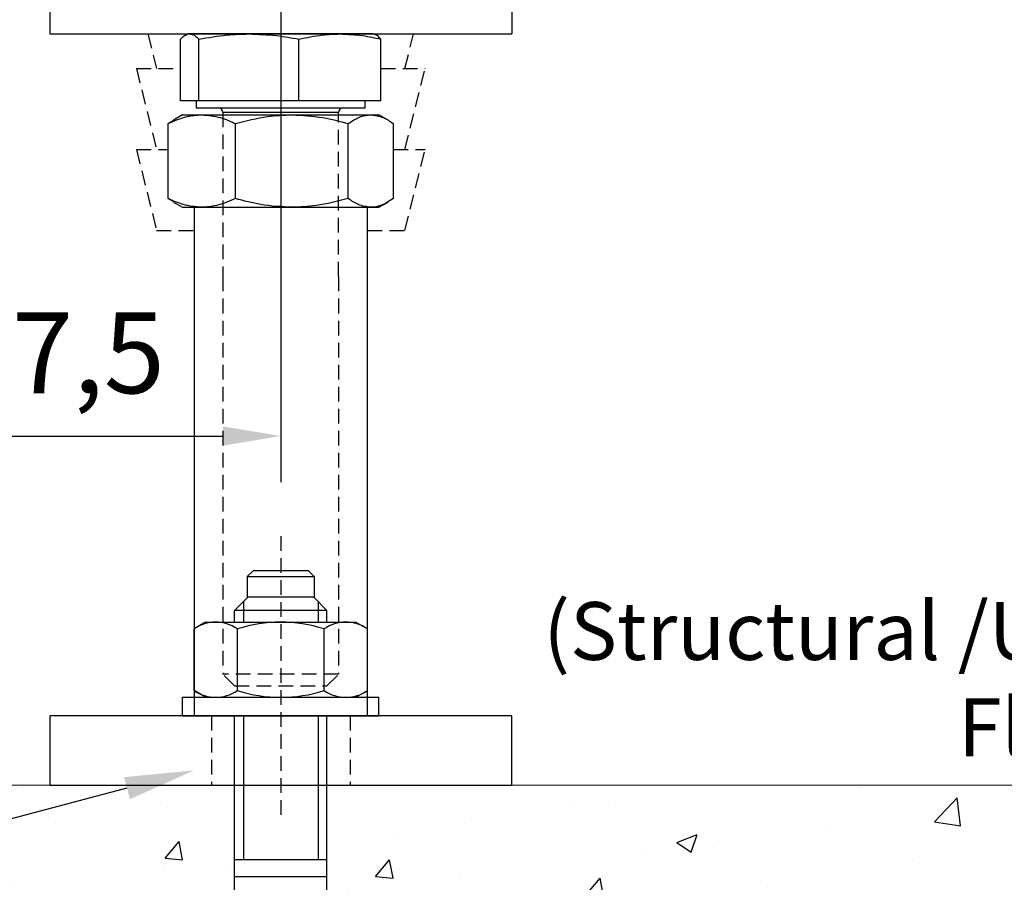
# Model space of a CAD drawing. Units: millimetres. Extents: x 0 to 1189, y 0 to 8739.
# Drawn here: x 894 to 979, y 332 to 407 of the extents above; entities that cross this region are included whole.
import ezdxf
from ezdxf import colors
from ezdxf.entities.mleader import LeaderData, LeaderLine
from ezdxf.math import Vec2, Vec3

# ---------------------------------------------------------------- set-up
doc = ezdxf.new("R2010")
doc.units = ezdxf.units.MM
doc.linetypes.add('HIDDEN', pattern=[1.905, 1.27, -0.635])
doc.linetypes.add('MITTEX2', pattern=[4, 2.5, -0.5, 0.5, -0.5])
for name, color, linetype in [('0-BAUSEITS', 1, 'Continuous'), ('0-NORMTEILE', 1, 'Continuous'), ('02_Bemaßung', 4, 'Continuous'), ('03_Mittellinie', 1, 'MITTEX2'), ('05_Schraffur', 1, 'Continuous'), ('09_Bau', 7, 'Continuous'), ('Konstruktion', 31, 'Continuous'), ('Mass', 7, 'Continuous'), ('Normteile_KS', 8, 'Continuous')]:
    doc.layers.add(name, color=color, linetype=linetype)
doc.styles.add('Bemassungstext (DORMA)', font='isocpeur.ttf')
doc.styles.get("Standard").update_dxf_attribs({"font": 'arial.ttf'})
doc.dimstyles.new('DORMA_M', dxfattribs={"dimtxt": 3.5, "dimasz": 2.5, "dimexe": 2, "dimexo": 0, "dimgap": 1.5, "dimtad": 1, "dimdec": 8, "dimtxsty": 'Bemassungstext (DORMA)', "dimcen": 0.1, "dimclrt": 256, "dimadec": 8, "dimazin": 2, "dimtfac": 1, "dimtdec": 8, "dimtmove": 0, "dimatfit": 3, "dimfxl": 1, "dimtolj": 1, "dimarcsym": 0})

# ---------------------------------------------------------------- blocks, each defined once
blk = doc.blocks.new('*D497')
at = {"layer": 'Defpoints', "color": 0, "transparency": 16777216}
for p in [(868.792, 454.094), (916.292, 410.594), (916.292, 370.803)]:
    blk.add_point(p, dxfattribs=at)
at = {"layer": 'Mass', "color": 0, "lineweight": -2, "transparency": 16777216}
for p, q in [((868.792, 454.094), (868.792, 366.803)), ((916.292, 410.594), (916.292, 366.803)), ((873.792, 370.803), (911.292, 370.803))]:
    blk.add_line(p, q, dxfattribs=at)
at = {"layer": 'Mass', "color": 0, "transparency": 16777216}
for points in [[(873.792, 371.636), (873.792, 369.97), (868.792, 370.803)], [(911.292, 371.636), (911.292, 369.97), (916.292, 370.803)]]:
    blk.add_solid(points, dxfattribs=at)
at = {"layer": 'Mass', "transparency": 16777216, "insert": (896.994, 378.003), "char_height": 7, "attachment_point": 5, "style": 'Bemassungstext (DORMA)'}
blk.add_mtext('\\A1;47,5', dxfattribs=at)
blk = doc.blocks.new('HST-R-M08_010')
at = {"layer": '0-NORMTEILE'}
for p, q in [((0, 8.5), (0, -8.5)), ((0, 8.5), (1.6, 8.5)), ((1.6, 8.5), (1.6, -8.5)), ((1.6, 6.5), (2.182, 7.507)), ((2.182, 7.507), (7.518, 7.507)), ((8.1, 6.5), (7.518, 7.507)), ((8.1, 6.5), (8.1, -6.5)), ((-58.107, 4.027), (-58.072, 4.677)), ((-58.072, 4.677), (-56.357, 4.598)), ((-56.357, 4.598), (-55.642, 4.968)), ((-55.688, 3.97), (-55.642, 4.968)), ((-55.688, 3.97), (-55.553, 4.561)), ((-55.553, 4.561), (-55.642, 4.968)), ((-55.553, 4.561), (-53.24, 4.454)), ((-53.145, 4.51), (-51.625, 4.706)), ((-52.429, 3.656), (-52.368, 4.984)), ((-51.593, 4.461), (-51.625, 4.706)), ((-51.498, 4.373), (-43.963, 4.025)), ((-61.25, 3.999), (-62.45, 2.799)), ((-61.25, 3.999), (-61.25, -3.999)), ((-61.25, 3.999), (-58.089, 3.999)), ((-58.268, -3.999), (-58.268, 3.999)), ((-58.107, 4.027), (-57.466, 3.315)), ((-43.963, 1.862), (-43.963, 4.025)), ((-43.963, 3.949), (-43.963, -3.949)), ((-39.85, 4), (0, 4)), ((-39.85, -4), (-39.85, 4)), ((-13.949, -4), (-13.949, 4)), ((-12.45, -4), (-12.45, 4)), ((-2.25, 4), (0, 4)), ((2.182, 3.754), (7.518, 3.754)), ((8.1, 4), (9.1, 4)), ((9.1, 4), (10.251, 2.849)), ((9.1, -4), (9.1, 4)), ((-62.45, 2.799), (-62.45, -2.799)), ((-57.466, 3.315), (-56.559, 2.918)), ((-56.559, 2.918), (-55.601, 2.626)), ((-55.601, 2.626), (-54.68, 2.334)), ((-43.963, 3.018), (-40.156, 3.018)), ((-32.697, 0), (-32.697, 3.12)), ((-32.697, 3.12), (-18.198, 3.12)), ((-32.177, 0.52), (-32.177, 2.6)), ((-32.177, 2.6), (-31.198, 2.6)), ((-31.198, 1.988), (-31.198, 2.6)), ((-29.118, 2.6), (-28.139, 2.6)), ((-29.118, 1.988), (-29.118, 2.6)), ((-28.139, 0.52), (-28.139, 2.6)), ((-27.833, 2.6), (-26.855, 2.6)), ((-27.833, 0.52), (-27.833, 2.6)), ((-26.855, 0.52), (-26.855, 2.6)), ((-26.549, 2.6), (-25.57, 2.6)), ((-26.549, 0.52), (-26.549, 2.6)), ((-25.57, 1.376), (-25.57, 2.6)), ((-24.285, 2.6), (-20.003, 2.6)), ((-24.285, 1.744), (-24.285, 2.6)), ((-20.003, 1.744), (-20.003, 2.6)), ((-19.697, 2.6), (-18.718, 2.6)), ((-19.697, 0.52), (-19.697, 2.6)), ((-18.718, 0.52), (-18.718, 2.6)), ((-18.198, 0), (-18.198, 3.12)), ((0, 3.233), (-12.45, 3.233)), ((9.867, 3.233), (8.1, 3.233)), ((12.05, 2.9), (10.251, 2.9)), ((10.251, -2.849), (10.251, 2.849)), ((12.05, 2.9), (12.05, -2.9)), ((12.05, 2.9), (12.55, 2.4)), ((-54.68, 2.334), (-51.671, 2.176)), ((-45.304, 1.932), (-43.963, 1.862)), ((-31.198, 1.988), (-29.118, 1.988)), ((-24.285, 1.744), (-22.633, 1.744)), ((-22.633, 0.52), (-22.633, 1.744)), ((-21.655, 0.52), (-21.655, 1.744)), ((-21.655, 1.744), (-20.003, 1.744)), ((12.55, -2.4), (12.55, 2.4)), ((-45.304, 0.954), (-43.963, 1.024)), ((-31.198, 0.52), (-31.198, 1.132)), ((-31.198, 1.132), (-29.118, 1.132)), ((-29.118, 1.132), (-29.118, 0.52)), ((-23.612, 1.376), (-25.57, 1.376)), ((-23.612, 0.52), (-23.612, 1.376)), ((-57.155, -0.156), (-56.012, 0.215)), ((-56.012, 0.215), (-54.88, 0.545)), ((-54.88, 0.545), (-51.822, 0.706)), ((-32.697, 0), (-18.198, 0)), ((-32.177, 0.52), (-31.198, 0.52)), ((-29.118, 0.52), (-28.139, 0.52)), ((-27.833, 0.52), (-26.855, 0.52)), ((-26.549, 0.52), (-23.612, 0.52)), ((-22.633, 0.52), (-21.655, 0.52)), ((-19.697, 0.52), (-18.718, 0.52)), ((-57.995, -0.958), (-57.155, -0.156)), ((-58.207, -2.113), (-57.995, -0.958)), ((-55.852, -0.906), (-55.712, -3.582)), ((-52.55, -1.427), (-52.44, -3.526)), ((-58.114, -2.867), (-58.207, -2.113)), ((-53.599, -2.592), (-51.414, -2.477)), ((-52.525, -1.92), (-53.179, -2.388)), ((-53.179, -2.388), (-52.781, -3.1)), ((-51.783, -2.497), (-52.525, -1.92)), ((-52.146, -3.066), (-51.783, -2.497)), ((12.55, -2.4), (12.05, -2.9)), ((-62.45, -2.799), (-61.25, -3.999)), ((-57.762, -3.536), (-58.114, -2.867)), ((-52.781, -3.1), (-52.146, -3.066)), ((-43.963, -3.018), (-40.156, -3.018)), ((0, -3.233), (-12.45, -3.233)), ((9.867, -3.233), (8.1, -3.233)), ((9.1, -4), (10.251, -2.849)), ((12.05, -2.9), (10.251, -2.9)), ((-61.25, -3.999), (-57.227, -3.999)), ((-57.171, -4.033), (-57.762, -3.536)), ((-56.462, -4.294), (-57.171, -4.033)), ((-53.979, -4.474), (-43.963, -3.949)), ((-39.85, -4), (0, -4)), ((-2.25, -4), (0, -4)), ((2.182, -3.754), (7.518, -3.754)), ((8.1, -4), (9.1, -4)), ((1.6, -6.5), (2.182, -7.508)), ((8.1, -6.5), (7.518, -7.508)), ((2.182, -7.508), (7.518, -7.508)), ((0, -8.5), (1.6, -8.5))]:
    blk.add_line(p, q, dxfattribs=at)
for centre, radius, start, end in [((4.919, 5.631), 3.319, 145.56153, 214.43847), ((4.781, 5.631), 3.319, 325.56153, 34.43847), ((-53.286, 7.199), 4.025, 220.26306, 233.35074), ((-53.235, 4.554), 0.101, 267.35017, 334.09014), ((-52.133, 9.435), 5.088, 258.4927, 276.20763), ((-51.494, 4.474), 0.101, 187.35017, 267.35017), ((14.003, 0), 12.403, 162.38303, 197.61697), ((-4.303, 0), 12.403, 342.38303, 17.61697), ((-40.156, 3.325), 0.307, 270, 0), ((-51.903, 1.457), 0.756, 276.12525, 72.14817), ((-45.23, 1.443), 0.495, 98.59794, 261.40206), ((-54.844, -2.195), 1.637, 128.03305, 237.96695), ((-64.042, -2.677), 8.379, 353.79804, 12.20196), ((-40.156, -3.325), 0.307, 0, 90), ((4.919, -5.631), 3.319, 145.56153, 214.43847), ((4.781, -5.631), 3.319, 325.56153, 34.43847), ((-54.503, 5.512), 10, 258.70072, 272.99999)]:
    blk.add_arc(centre, radius, start, end, dxfattribs=at)
blk.add_text('HST R-M8/10', height=2, dxfattribs=at).set_placement((-32.976, -2.95))
blk = doc.blocks.new('Mutter M10')
at = {"layer": 'Normteile_KS'}
for p, q in [((-9.458, 0), (-10.242, -0.453)), ((-9.458, 0), (-7.793, 0)), ((-7.793, 0), (0, 0)), ((0, 0), (6.835, 0)), ((6.835, 0), (7.542, 0)), ((8.326, -0.453), (7.542, 0)), ((-10.229, -0.476), (-10.71, -0.759)), ((-10.71, -7.241), (-10.71, -0.759)), ((-4.876, -7.241), (-4.876, -0.759)), ((4.876, -7.241), (4.876, -0.759)), ((8.794, -7.241), (8.794, -0.759)), ((-10.71, -7.241), (-10.229, -7.505)), ((-10.251, -7.542), (-9.458, -8)), ((7.542, -8), (8.335, -7.542)), ((-9.458, -8), (-7.793, -8)), ((-7.793, -8), (0, -8)), ((0, -8), (6.835, -8)), ((6.835, -8), (7.542, -8))]:
    blk.add_line(p, q, dxfattribs=at)
for points, knots in [([(-10.71, -0.759), (-10.163, -0.518), (-9.205, -0.096), (-8.217, -0.029), (-7.793, 0)], [0, 0, 0, 0, 0.571391, 1, 1, 1, 1]), ([(-7.793, 0), (-7.254, -0.047), (-6.265, -0.132), (-5.31, -0.563), (-4.876, -0.759)], [0, 0, 0, 0, 0.5460039, 1, 1, 1, 1]), ([(-4.876, -0.759), (-3.961, -0.518), (-2.36, -0.096), (-0.708, -0.029), (0, 0)], [0, 0, 0, 0, 0.571391, 1, 1, 1, 1]), ([(0, 0), (0.902, -0.047), (2.554, -0.132), (4.151, -0.563), (4.876, -0.759)], [0, 0, 0, 0, 0.546004, 1, 1, 1, 1]), ([(4.876, -0.759), (5.244, -0.518), (5.887, -0.096), (6.551, -0.029), (6.835, 0)], [0, 0, 0, 0, 0.571391, 1, 1, 1, 1]), ([(6.835, 0), (7.198, -0.047), (7.862, -0.132), (8.503, -0.563), (8.794, -0.759)], [0, 0, 0, 0, 0.546004, 1, 1, 1, 1]), ([(-7.793, -8), (-8.333, -7.953), (-9.321, -7.868), (-10.277, -7.437), (-10.71, -7.241)], [0, 0, 0, 0, 0.546004, 1, 1, 1, 1]), ([(-4.876, -7.241), (-5.424, -7.482), (-6.381, -7.904), (-7.37, -7.971), (-7.793, -8)], [0, 0, 0, 0, 0.571391, 1, 1, 1, 1]), ([(0, -8), (-0.902, -7.953), (-2.554, -7.868), (-4.151, -7.437), (-4.876, -7.241)], [0, 0, 0, 0, 0.5460039, 1, 1, 1, 1]), ([(4.876, -7.241), (3.961, -7.482), (2.36, -7.904), (0.708, -7.971), (0, -8)], [0, 0, 0, 0, 0.571391, 1, 1, 1, 1]), ([(6.835, -8), (6.473, -7.953), (5.809, -7.868), (5.167, -7.437), (4.876, -7.241)], [0, 0, 0, 0, 0.546004, 1, 1, 1, 1]), ([(8.794, -7.241), (8.427, -7.482), (7.784, -7.904), (7.12, -7.971), (6.835, -8)], [0, 0, 0, 0, 0.571391, 1, 1, 1, 1])]:
    blk.add_open_spline(points, degree=3, knots=knots, dxfattribs=at)
blk = doc.blocks.new('Sechskantschraube M10-50 ganz rein')
at = {"layer": 'Normteile_KS'}
for p, q in [((-8, 0), (-8.125, -0.045)), ((8, 0), (-8, 0)), ((8.125, -0.045), (8, 0)), ((-8.671, -5.8), (-8.671, -0.45)), ((-7.095, -5.8), (-7.095, -0.45)), ((1.576, -5.8), (1.576, -0.45)), ((8.671, -5.8), (8.671, -0.45)), ((-7.095, -5.8), (-8.671, -5.8)), ((-7.315, -5.8), (-7.315, -6.4)), ((1.576, -5.8), (-7.095, -5.8)), ((8.671, -5.8), (1.576, -5.8)), ((7.315, -6.4), (7.315, -5.8)), ((-7.315, -6.4), (7.315, -6.4)), ((3.202, -6.8), (-5, -6.8)), ((5, -6.8), (3.202, -6.8))]:
    blk.add_line(p, q, dxfattribs=at)
at = {"layer": 'Normteile_KS', "linetype": 'HIDDEN'}
for p, q in [((-5, -6.8), (-5, -21)), ((5, -21), (5, -6.8)), ((-5, -21), (-5, -55.4)), ((5, -21), (5, -55.4)), ((-4, -56.4), (-5, -55.4)), ((5, -55.4), (-5, -55.4)), ((4, -56.4), (5, -55.4)), ((-4, -56.4), (4, -56.4))]:
    blk.add_line(p, q, dxfattribs=at)
at = {"layer": 'Normteile_KS'}
for centre, start, end in [((-5.4, -6.8), 0, 90), ((5.4, -6.8), 90, 180)]:
    blk.add_arc(centre, 0.4, start, end, dxfattribs=at)
for points, knots in [([(-7.883, 0), (-7.738, -0.027), (-7.474, -0.076), (-7.213, -0.334), (-7.095, -0.45)], [0, 0, 0, 0, 0.546829, 1, 1, 1, 1]), ([(-7.095, -0.45), (-6.275, -0.307), (-4.838, -0.055), (-3.384, -0.017), (-2.76, 0)], [0, 0, 0, 0, 0.570855, 1, 1, 1, 1]), ([(-2.76, 0), (-1.964, -0.027), (-0.509, -0.076), (0.926, -0.334), (1.576, -0.45)], [0, 0, 0, 0, 0.546829, 1, 1, 1, 1]), ([(1.576, -0.45), (2.247, -0.307), (3.422, -0.055), (4.612, -0.017), (5.123, 0)], [0, 0, 0, 0, 0.570855, 1, 1, 1, 1]), ([(5.123, 0), (5.774, -0.027), (6.965, -0.076), (8.139, -0.334), (8.671, -0.45)], [0, 0, 0, 0, 0.546829, 1, 1, 1, 1]), ([(-8.671, -0.45), (-8.522, -0.297), (-8.339, -0.108), (-8.154, -0.069), (-8.119, -0.062)], [0, 0, 0, 0, 0.813745, 1, 1, 1, 1]), ([(8.671, -0.45), (8.522, -0.297), (8.339, -0.108), (8.154, -0.069), (8.125, -0.045)], [0, 0, 0, 0, 0.813745, 1, 1, 1, 1])]:
    blk.add_open_spline(points, degree=3, knots=knots, dxfattribs=at)
blk = doc.blocks.new('Boden UF MS ISO 50 Teleskopfüße Mindestmaß')
at = {"layer": '05_Schraffur'}
h = blk.add_hatch(dxfattribs=at)
h.set_pattern_fill('AR-CONC', color=256, scale=0.1)
h.paths.add_polyline_path([(-45, -7.5), (-140, -7.5), (-140, -117.5), (-140, -192.5), (200, -192.5), (200, -117.5), (149, -117.5), (149, -125.449), (141, -125.449), (141, -117.5), (125, -117.5), (-11, -117.5), (-11, -125.449), (-19, -125.449), (-19, -117.5), (-35, -117.5), (-45, -117.5)])
h.paths.add_polyline_path([(-18.12, -129.698), (-15, -129.698), (-15, -144.197), (-18.12, -144.197)], flags=16)
h.paths.add_polyline_path([(-17.6, -130.218), (-15.52, -130.218), (-15.52, -131.197), (-17.6, -131.197)], flags=0)
h.paths.add_polyline_path([(-17.6, -131.503), (-16.744, -131.503), (-16.744, -133.154), (-15.52, -133.154), (-15.52, -134.133), (-16.744, -134.133), (-16.744, -135.785), (-17.6, -135.785)], flags=0)
h.paths.add_polyline_path([(-16.377, -135.112), (-15.52, -135.112), (-15.52, -138.049), (-17.6, -138.049), (-17.6, -137.07), (-16.377, -137.07)], flags=0)
h.paths.add_polyline_path([(-17.6, -138.354), (-15.52, -138.354), (-15.52, -139.333), (-17.6, -139.333)], flags=0)
h.paths.add_polyline_path([(-17.6, -139.639), (-15.52, -139.639), (-15.52, -140.618), (-16.132, -140.618), (-16.132, -142.698), (-15.52, -142.698), (-15.52, -143.677), (-17.6, -143.677), (-17.6, -142.698), (-16.988, -142.698), (-16.988, -140.618), (-17.6, -140.618)], flags=0)
h.paths.add_polyline_path([(-11.001, -169.767), (-18.999, -169.767), (-18.999, -172.75), (-17.799, -173.95), (-12.201, -173.95), (-11.001, -172.75)], flags=16)
h.paths.add_polyline_path([(-10.706, -167.962), (-10.967, -168.671), (-11.464, -169.262), (-12.134, -169.614), (-12.887, -169.707), (-14.042, -169.494), (-14.844, -168.655), (-15.215, -167.512), (-15.545, -166.379), (-15.706, -163.322, 0.809963), (-17.176, -163.171), (-17.334, -166.179), (-17.626, -167.1), (-17.918, -168.059), (-18.315, -168.966), (-19.027, -169.606), (-19.678, -169.572), (-19.598, -167.856), (-19.968, -167.142), (-19.561, -167.052), (-19.454, -164.74, 0.299729), (-19.51, -164.645), (-19.574, -163.006, 1.329134), (-19.396, -162.929, -0.085077), (-19.45, -164.647), (-19.561, -167.052), (-18.97, -167.188, -0.057168), (-19.598, -167.856), (-19.678, -169.572), (-19.027, -169.606), (-18.315, -168.966), (-17.918, -168.059), (-17.626, -167.1), (-17.334, -166.179), (-17.176, -163.171, -0.809963), (-15.706, -163.322), (-15.545, -166.379), (-15.215, -167.512), (-14.844, -168.655), (-14.042, -169.494), (-12.887, -169.707), (-12.134, -169.614), (-11.464, -169.262), (-10.967, -168.671), (-10.706, -167.962, 0.062473), (-10.526, -165.479), (-10.526, -165.479, -0.062473)], flags=16)
h.paths.add_polyline_path([(-18.018, -151.656), (-18.018, -155.463), (-11.982, -155.463), (-11.982, -151.656, -0.414214), (-11.675, -151.349), (-18.325, -151.349, -0.414214)], flags=16)
h.paths.add_polyline_path([(-12.466, -163.992), (-12.504, -163.283), (-13.08, -164.024)], flags=16)
h.paths.add_polyline_path([(-14.094, -167.352, -0.080475), (-11.418, -167.212), (-11.418, -167.212, -0.520201)], flags=16)
h.paths.add_polyline_path([(141.88, -129.698), (145, -129.698), (145, -144.197), (141.88, -144.197)], flags=16)
h.paths.add_polyline_path([(142.4, -130.218), (144.48, -130.218), (144.48, -131.197), (142.4, -131.197)], flags=0)
h.paths.add_polyline_path([(142.4, -131.503), (143.256, -131.503), (143.256, -133.154), (144.48, -133.154), (144.48, -134.133), (143.256, -134.133), (143.256, -135.785), (142.4, -135.785)], flags=0)
h.paths.add_polyline_path([(142.4, -137.07), (143.623, -137.07), (143.623, -135.112), (144.48, -135.112), (144.48, -138.049), (142.4, -138.049)], flags=0)
h.paths.add_polyline_path([(142.4, -138.354), (144.48, -138.354), (144.48, -139.333), (142.4, -139.333)], flags=0)
h.paths.add_polyline_path([(142.4, -139.639), (144.48, -139.639), (144.48, -140.618), (143.868, -140.618), (143.868, -142.698), (144.48, -142.698), (144.48, -143.677), (142.4, -143.677), (142.4, -142.698), (143.012, -142.698), (143.012, -140.618), (142.4, -140.618)], flags=0)
h.paths.add_polyline_path([(148.999, -169.767), (141, -169.767), (141, -172.75), (142.2, -173.95), (147.799, -173.95), (148.999, -172.75)], flags=16)
h.paths.add_polyline_path([(149.294, -167.962), (149.033, -168.671), (148.535, -169.262), (147.866, -169.614), (147.113, -169.707), (145.958, -169.494), (145.156, -168.655), (144.785, -167.512), (144.454, -166.379), (144.294, -163.322, 0.809963), (142.824, -163.171), (142.666, -166.179), (142.374, -167.1), (142.082, -168.059), (141.684, -168.966), (140.973, -169.606), (140.322, -169.572), (140.402, -167.856), (140.032, -167.142), (140.439, -167.052), (140.546, -164.74, 0.299729), (140.489, -164.645), (140.426, -163.006, 1.329134), (140.604, -162.929, -0.085077), (140.55, -164.647), (140.439, -167.052), (141.03, -167.188, -0.057168), (140.402, -167.856), (140.322, -169.572), (140.973, -169.606), (141.684, -168.966), (142.082, -168.059), (142.374, -167.1), (142.666, -166.179), (142.824, -163.171, -0.809963), (144.294, -163.322), (144.454, -166.379), (144.785, -167.512), (145.156, -168.655), (145.958, -169.494), (147.113, -169.707), (147.866, -169.614), (148.535, -169.262), (149.033, -168.671), (149.294, -167.962, 0.062473), (149.474, -165.479), (149.474, -165.479, -0.062473)], flags=16)
h.paths.add_polyline_path([(141.981, -151.656), (141.981, -155.463), (148.018, -155.463), (148.018, -151.656, -0.414214), (148.325, -151.349), (141.675, -151.349, -0.414214)], flags=16)
h.paths.add_polyline_path([(147.533, -163.992), (147.496, -163.283), (146.919, -164.024)], flags=16)
h.paths.add_polyline_path([(145.905, -167.352, -0.080475), (148.582, -167.212), (148.582, -167.212, -0.520201)], flags=16)
h.paths.add_polyline_path([(-11.499, -144.993), (-11.499, -126.881), (-14.601, -126.881), (-14.601, -144.993)], flags=24)
h.paths.add_polyline_path([(148.501, -144.993), (148.501, -126.881), (145.398, -126.881), (145.398, -144.993)], flags=24)
at = {"color": 9, "linetype": 'HIDDEN', "lineweight": 30}
for p, q in [((-26.5, -52.5), (-25.75, -55.5)), ((-4.25, -55.5), (-3.5, -52.5)), ((-27.5, -55.5), (-25.75, -62.5)), ((-27.5, -55.5), (-27.489, -55.5)), ((-27.489, -55.5), (-23.671, -55.5)), ((-6.329, -55.5), (-2.5, -55.5)), ((-4.25, -62.5), (-2.5, -55.5)), ((-27.5, -62.5), (-25.75, -69.5)), ((-27.5, -62.5), (-27.489, -62.5)), ((-27.489, -62.5), (-24.752, -62.5)), ((-5.248, -62.5), (-2.5, -62.5)), ((-4.25, -69.5), (-2.5, -62.5)), ((-25.75, -69.5), (-22.5, -69.5)), ((-7.5, -69.5), (-4.25, -69.5))]:
    blk.add_line(p, q, dxfattribs=at)
at = {"layer": '03_Mittellinie', "linetype": 'HIDDEN'}
blk.add_line((-15, -95.949), (-15, -120.5), dxfattribs=at)
at = {"layer": '09_Bau', "color": 7, "linetype": 'Continuous', "lineweight": 15}
blk.add_line((200, -117.5), (-45, -117.5), dxfattribs=at)
at = {"layer": 'Normteile_KS'}
for p, q in [((-35, -47.5), (-35, -52.5)), ((5, -47.5), (5, -52.5)), ((-35, -52.5), (5, -52.5)), ((-22.5, -67.5), (-22.5, -111.5)), ((-7.5, -111.5), (-7.5, -67.5))]:
    blk.add_line(p, q, dxfattribs=at)
at = {"layer": 'Normteile_KS', "linetype": 'HIDDEN'}
for p, q in [((-21, -111.5), (-21, -117.5)), ((-9, -111.5), (-9, -117.5))]:
    blk.add_line(p, q, dxfattribs=at)
at = {"layer": 'Normteile_KS'}
blk.add_lwpolyline([(-35, -117.5), (5, -117.5), (5, -111.5), (-35, -111.5)], close=True, dxfattribs=at)
at = {"layer": '0-BAUSEITS', "rotation": 89.99999999999999}
blk.add_blockref('HST-R-M08_010', (-15, -111.5), dxfattribs=at)
at = {"layer": 'Normteile_KS'}
for name, p in [('Sechskantschraube M10-50 ganz rein', (-15, -52.5)), ('Mutter M10', (-14.042, -59.5))]:
    blk.add_blockref(name, p, dxfattribs=at)
blk = doc.blocks.new('OKRF')
at = {"layer": 'Mass', "insert": (-76.548, 15.837), "char_height": 5, "width": 80.65357, "attachment_point": 1}
blk.add_mtext('{\\pxqr;(Structural /Unfinished \\PFloor Level)}', dxfattribs=at)

msp = doc.modelspace()

# ---------------------------------------------------------------- block references
at = {"layer": '02_Bemaßung'}
msp.add_blockref('Boden UF MS ISO 50 Teleskopfüße Mindestmaß', (931.29182894, 458.09332827), dxfattribs=at)
at = {"layer": 'Konstruktion'}
msp.add_blockref('OKRF', (1008.01687082, 340.5935231), dxfattribs=at)

# ---------------------------------------------------------------- dimensions: what is measured, and where the dimension line sits
at = {"layer": 'Mass'}
dim = msp.add_linear_dim(base=(916.2917545, 370.80284392), p1=(868.79183877, 454.09352321), p2=(916.2917545, 410.59355433), dimstyle='DORMA_M', override={"dimscale": 0, "dimdec": 1}, dxfattribs=at)
dim.commit()
dim.dimension.update_dxf_attribs({"geometry": '*D497', "text_midpoint": (896.99424605, 370.80284392), "dimtype": 160})

# ---------------------------------------------------------------- leaders
ml = msp.add_multileader_mtext('Standard', dxfattribs=at)
ml.set_content('{optional U aluminum profile 30 x 40 x 30 x 3}')
ml.set_leader_properties()
ml.build(insert=Vec2(0, 0))
ml.multileader.update_dxf_attribs({"text_right_attachment_type": 6, "dogleg_length": 0.36, "arrow_head_size": 6})
ctx = ml.context
ctx.base_point, ctx.arrow_head_size, ctx.landing_gap_size, ctx.plane_origin = Vec3(953.78218283, 435.32320337), 6, 0.09, Vec3(932.77822179, 430.11554564)
ctx.right_attachment = 6
notes = []
notes.append((ctx, [(0, (1, 1, 0), (953.42218283, 435.32320337), (1, 0), 0.36, [(0, [(936.28212982, 430.11554564)], 0, [])])]))
ctx.mtext.insert, ctx.mtext.flow_direction = Vec3(953.87218283, 437.87720337), 5
ml = msp.add_multileader_mtext('Standard', dxfattribs=at)
ml.set_content('{rubber sealing strip art. no 4400500}')
ml.set_leader_properties()
ml.build(insert=Vec2(0, 0))
ml.multileader.update_dxf_attribs({"text_right_attachment_type": 6, "dogleg_length": 0.36, "arrow_head_size": 6})
ctx = ml.context
ctx.base_point, ctx.arrow_head_size, ctx.landing_gap_size, ctx.plane_origin = Vec3(950.29186073, 409.91147864), 6, 0.09, Vec3(929.55365545, 414.76807392)
ctx.right_attachment = 6
notes.append((ctx, [(0, (1, 1, 0), (949.93186073, 409.91147864), (1, 0), 0.36, [(0, [(929.55365545, 414.76807392)], 0, [])])]))
ctx.mtext.insert, ctx.mtext.flow_direction = Vec3(950.38186073, 412.49747864), 5
ml = msp.add_multileader_mtext('Standard', dxfattribs=at)
ml.set_content('{\\H0.83333x;optional adjustable feet art. No. 4400490}')
ml.set_leader_properties()
ml.build(insert=Vec2(0, 0))
ml.multileader.update_dxf_attribs({"text_right_attachment_type": 6, "dogleg_length": 0.36, "arrow_head_size": 6})
ctx = ml.context
ctx.base_point, ctx.char_height, ctx.arrow_head_size, ctx.landing_gap_size, ctx.plane_origin = Vec3(617.79006917, 301.78783578), 6, 6, 0.09, Vec3(819.54442184, 333.67857815)
ctx.right_attachment = 6
notes.append((ctx, [(0, (1, 1, 0), (743.45956865, 298.05533871), (-1, 0), 0.36, [(0, [(908.78212982, 341.86769183)], 0, [])])]))
ctx.mtext.insert, ctx.mtext.flow_direction = Vec3(617.88006917, 305.52033285), 5
for ctx, leaders in notes:
    for number, flags, end, landing, length, lines in leaders:
        leader = LeaderData()
        leader.index, (leader.has_last_leader_line, leader.has_dogleg_vector, leader.attachment_direction) = number, flags
        leader.last_leader_point, leader.dogleg_vector, leader.dogleg_length = Vec3(end), Vec3(landing), length
        for number, points, colour, breaks in lines:
            line = LeaderLine()
            line.index, line.vertices, line.color, line.breaks = number, Vec3.list(points), colors.encode_raw_color(colour), breaks
            leader.lines.append(line)
        ctx.leaders.append(leader)

doc.saveas('drawing.dxf')
